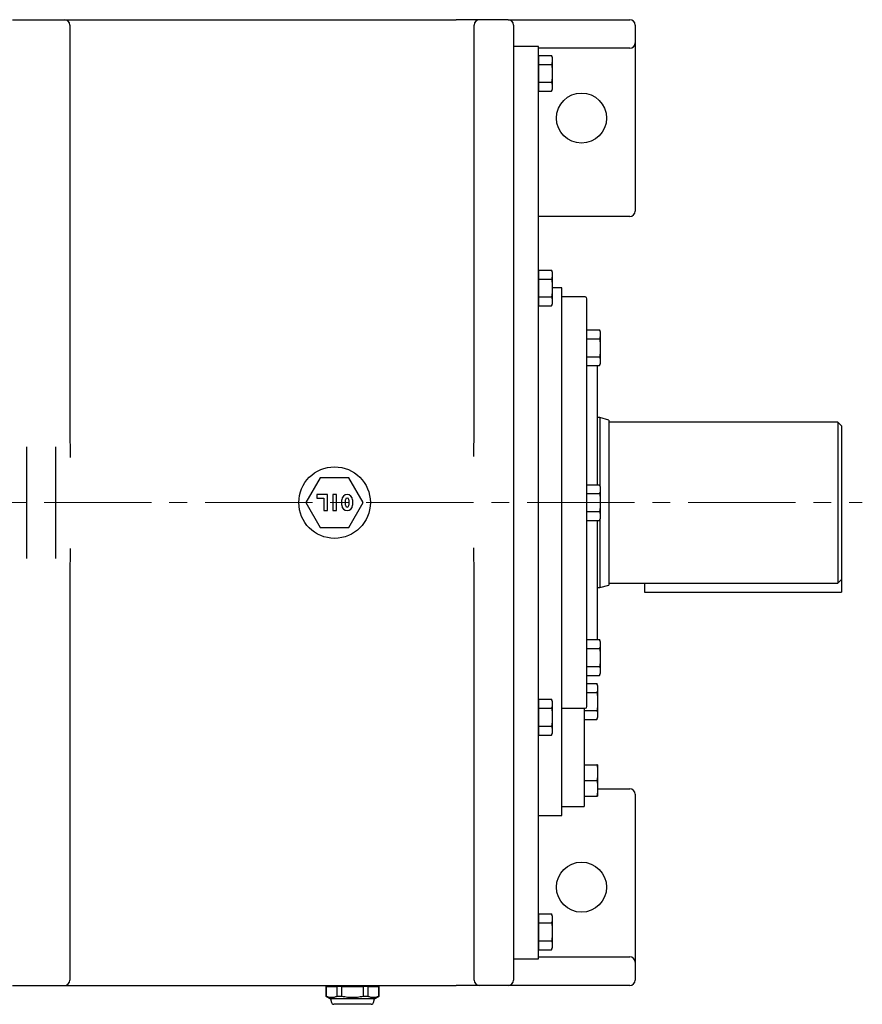
# Model space of a CAD drawing. Units: millimetres. Extents: x 18 to 2577, y 14 to 3795.
# Drawn here: x 797 to 1268, y 2714 to 3264 of the extents above; entities that cross this region are included whole.
import ezdxf

# ---------------------------------------------------------------- set-up
doc = ezdxf.new("R2010")
doc.units = ezdxf.units.MM
doc.header["$LTSCALE"] = 80
doc.linetypes.add('CENTER2', pattern=[1.125, 0.75, -0.125, 0.125, -0.125])
doc.layers.add('C', color=1, linetype='CENTER2', lineweight=9)
doc.layers.add('O', color=3, linetype='CONTINUOUS', lineweight=30)

msp = doc.modelspace()

# ---------------------------------------------------------------- linework, layer by layer
at = {"layer": 'C'}
msp.add_line((180.6131, 2994.16596), (1267.9394, 2994.16599), dxfattribs=at)
at = {"layer": 'O'}
for p, q in [((793.01132, 3264.16602), (822.01132, 3264.16602)), ((825.01132, 3261.16602), (825.01132, 3214.16602)), ((835.01132, 3264.16602), (1041.01132, 3264.16602)), ((1051.01132, 3214.16602), (1051.01132, 3261.16602)), ((1070.01132, 3264.16602), (1054.01132, 3264.16602)), ((1070.01132, 3264.16602), (1083.01132, 3264.16602)), ((1073.01132, 3261.16602), (1073.01132, 3214.16602)), ((1083.01132, 3264.16602), (1086.71898, 3264.16602)), ((1086.71898, 3264.16602), (1093.02964, 3264.16602)), ((1093.02964, 3264.16602), (1137.32198, 3264.16602)), ((1137.32198, 3264.16602), (1138.01132, 3264.16602)), ((1141.01132, 3261.16602), (1141.01132, 3251.16602)), ((1087.01132, 3249.16602), (1073.01132, 3249.16602)), ((1087.01132, 2739.16602), (1087.01132, 3249.16602)), ((1093.02964, 3248.16602), (1087.01132, 3248.16602)), ((1137.32198, 3248.16602), (1093.02964, 3248.16602)), ((1138.01132, 3248.16602), (1137.32198, 3248.16602)), ((1141.01132, 3251.16602), (1141.01132, 3238.16602)), ((1087.17132, 3242.46602), (1087.01132, 3242.46602)), ((1087.17132, 3239.17352), (1087.17132, 3244.18102)), ((1087.17132, 3244.18102), (1094.21237, 3244.18102)), ((1094.67132, 3243.16602), (1094.21237, 3244.18102)), ((1094.67132, 3243.16602), (1094.67132, 3242.87881)), ((1094.67132, 3242.87881), (1094.67132, 3240.47573)), ((1087.17132, 3229.15852), (1087.17132, 3239.17352)), ((1087.17132, 3239.17352), (1094.21237, 3239.17352)), ((1094.67132, 3240.47573), (1094.67132, 3236.56911)), ((1141.01132, 3238.16602), (1141.01132, 3157.16602)), ((1094.67132, 3236.56911), (1094.67132, 3231.76293)), ((1094.67132, 3231.76293), (1094.67132, 3227.85631)), ((1087.17132, 3224.15102), (1087.17132, 3229.15852)), ((1087.17132, 3229.15852), (1094.21237, 3229.15852)), ((1094.67132, 3227.85631), (1094.67132, 3225.45323)), ((1087.01132, 3225.86602), (1087.17132, 3225.86602)), ((1087.17132, 3224.15102), (1094.21237, 3224.15102)), ((1094.21237, 3224.15102), (1094.67132, 3225.16602)), ((1094.67132, 3225.45323), (1094.67132, 3225.16602)), ((825.01132, 3214.16602), (825.01132, 3035.04389)), ((1051.01132, 3035.04389), (1051.01132, 3214.16602)), ((1073.01132, 3214.16602), (1073.01132, 2774.16602)), ((1138.01132, 3154.16602), (1087.01132, 3154.16602)), ((1087.17132, 3122.46602), (1087.01132, 3122.46602)), ((1087.17132, 3119.17352), (1087.17132, 3124.18102)), ((1087.17132, 3124.18102), (1094.21237, 3124.18102)), ((1094.67132, 3123.16602), (1094.21237, 3124.18102)), ((1094.67132, 3123.16602), (1094.67132, 3122.87881)), ((1094.67132, 3122.87881), (1094.67132, 3120.47573)), ((1087.17132, 3119.17352), (1094.21237, 3119.17352)), ((1087.17132, 3109.15852), (1087.17132, 3119.17352)), ((1094.67132, 3120.47573), (1094.67132, 3116.56911)), ((1094.67132, 3116.56911), (1094.67132, 3111.76293)), ((1100.01132, 3114.16602), (1094.67132, 3114.16602)), ((1094.67132, 3111.76293), (1094.67132, 3107.85631)), ((1100.01132, 2879.94026), (1100.01132, 3114.16602)), ((1087.01132, 3105.86602), (1087.17132, 3105.86602)), ((1087.17132, 3104.15102), (1087.17132, 3109.15852)), ((1087.17132, 3109.15852), (1094.21237, 3109.15852)), ((1094.21237, 3104.15102), (1094.67132, 3105.16602)), ((1094.67132, 3107.85631), (1094.67132, 3105.45323)), ((1094.67132, 3105.45323), (1094.67132, 3105.16602)), ((1113.01132, 3109.16602), (1100.01132, 3109.16602)), ((1114.01132, 2880.16602), (1114.01132, 3108.16602)), ((1087.17132, 3104.15102), (1094.21237, 3104.15102)), ((1114.01132, 3090.78356), (1121.05237, 3090.78356)), ((1121.51132, 3089.76856), (1121.05237, 3090.78356)), ((1121.51132, 3089.76856), (1121.51132, 3089.48135)), ((1121.51132, 3089.48135), (1121.51132, 3087.07827)), ((1114.01132, 3085.77606), (1121.05237, 3085.77606)), ((1121.51132, 3087.07827), (1121.51132, 3083.17165)), ((1121.51132, 3083.17165), (1121.51132, 3078.36547)), ((1121.51132, 3078.36547), (1121.51132, 3074.45885)), ((1114.01132, 3075.76106), (1121.05237, 3075.76106)), ((1121.51132, 3074.45885), (1121.51132, 3072.05577)), ((1121.51132, 3072.05577), (1121.51132, 3071.76856)), ((1114.01132, 3070.75356), (1121.05237, 3070.75356)), ((1120.01132, 3004.18102), (1120.01132, 3070.75356)), ((1121.05237, 3070.75356), (1121.51132, 3071.76856)), ((1121.26132, 3041.66602), (1120.01132, 3041.66602)), ((1126.26132, 3040.32627), (1121.26132, 3041.66602)), ((1121.26132, 3041.66602), (1121.26132, 3003.71892)), ((1126.26132, 3040.32627), (1126.26132, 2994.16602)), ((1254.26132, 3039.16602), (1126.26132, 3039.16602)), ((1256.26132, 3037.16602), (1254.26132, 3039.16602)), ((1254.26132, 3039.16602), (1254.26132, 2949.16602)), ((825.01132, 3035.04389), (825.13351, 3019.3813)), ((1050.89336, 3019.89177), (1051.01132, 3035.04389)), ((1256.26132, 3037.16602), (1256.26132, 2944.16602)), ((801.01132, 3018.52045), (801.01132, 3025.39119)), ((817.01132, 3025.39119), (817.01132, 3018.52045)), ((801.01132, 2969.81159), (801.01132, 3018.52045)), ((817.01132, 3018.52045), (817.01132, 2969.81159)), ((965.01132, 3008.02243), (957.01132, 2994.16602)), ((981.01132, 3008.02243), (965.01132, 3008.02243)), ((989.01132, 2994.16602), (981.01132, 3008.02243)), ((1114.01132, 3004.18102), (1121.05237, 3004.18102)), ((1121.51132, 3003.16602), (1121.05237, 3004.18102)), ((1121.51132, 3003.16602), (1121.51132, 3002.87881)), ((1121.51132, 3002.87881), (1121.51132, 3000.47573)), ((1121.51132, 3000.47573), (1121.51132, 2996.56911)), ((963.01132, 2998.66602), (963.01132, 2996.66602)), ((969.01132, 2998.66602), (963.01132, 2998.66602)), ((963.01132, 2996.66602), (967.01132, 2996.66602)), ((967.01132, 2996.66602), (967.01132, 2989.66602)), ((969.01132, 2989.66602), (969.01132, 2998.66602)), ((974.01132, 2998.66602), (972.01132, 2998.66602)), ((972.01132, 2998.66602), (972.01132, 2989.66602)), ((974.01132, 2989.66602), (974.01132, 2998.66602)), ((977.01132, 2992.66602), (977.01132, 2995.66602)), ((979.01132, 2992.66602), (979.01132, 2995.66602)), ((981.01132, 2995.66602), (981.01132, 2992.66602)), ((983.01132, 2995.66602), (983.01132, 2992.66602)), ((1114.01132, 2999.17352), (1121.05237, 2999.17352)), ((1121.51132, 2996.56911), (1121.51132, 2991.76293)), ((957.01132, 2994.16602), (965.01132, 2980.30961)), ((967.01132, 2989.66602), (969.01132, 2989.66602)), ((972.01132, 2989.66602), (974.01132, 2989.66602)), ((981.01132, 2980.30961), (989.01132, 2994.16602)), ((1121.51132, 2991.76293), (1121.51132, 2987.85631)), ((1126.26132, 2994.16602), (1126.26132, 2948.00577)), ((1114.01132, 2989.15852), (1121.05237, 2989.15852)), ((1114.01132, 2984.15102), (1121.05237, 2984.15102)), ((1120.01132, 2917.58513), (1120.01132, 2984.15102)), ((1121.05237, 2984.15102), (1121.51132, 2985.16602)), ((1121.26132, 2984.61312), (1121.26132, 2946.66602)), ((1121.51132, 2987.85631), (1121.51132, 2985.45323)), ((1121.51132, 2985.45323), (1121.51132, 2985.16602)), ((965.01132, 2980.30961), (981.01132, 2980.30961)), ((801.01132, 2962.94085), (801.01132, 2969.81159)), ((817.01132, 2969.81159), (817.01132, 2962.94085)), ((825.12928, 2968.44027), (825.01132, 2953.28815)), ((1051.01132, 2953.28815), (1050.88913, 2968.95074)), ((825.01132, 2953.28815), (825.01132, 2774.16602)), ((1051.01132, 2774.16602), (1051.01132, 2953.28815)), ((1254.26132, 2949.16602), (1256.26132, 2951.16602)), ((1120.01132, 2946.66602), (1121.26132, 2946.66602)), ((1121.26132, 2946.66602), (1126.26132, 2948.00577)), ((1126.26132, 2949.16602), (1254.26132, 2949.16602)), ((1146.26132, 2949.16602), (1146.26132, 2944.16602)), ((1146.26132, 2944.16602), (1256.26132, 2944.16602)), ((1114.01132, 2917.57848), (1121.05237, 2917.57848)), ((1114.01132, 2912.57098), (1121.05237, 2912.57098)), ((1121.51132, 2916.56348), (1121.05237, 2917.57848)), ((1121.51132, 2916.56348), (1121.51132, 2916.27627)), ((1121.51132, 2916.27627), (1121.51132, 2913.87319)), ((1121.51132, 2913.87319), (1121.51132, 2909.96657)), ((1121.51132, 2909.96657), (1121.51132, 2905.16039)), ((1114.01132, 2902.55598), (1121.05237, 2902.55598)), ((1121.51132, 2905.16039), (1121.51132, 2901.25377)), ((1121.51132, 2901.25377), (1121.51132, 2898.85069)), ((1114.01132, 2897.54848), (1121.05237, 2897.54848)), ((1121.05237, 2897.54848), (1121.51132, 2898.56348)), ((1121.51132, 2898.85069), (1121.51132, 2898.56348)), ((1114.01132, 2893.00762), (1119.55237, 2893.00762)), ((1120.01132, 2891.99262), (1119.55237, 2893.00762)), ((1120.01132, 2891.99262), (1120.01132, 2891.70541)), ((1120.01132, 2891.70541), (1120.01132, 2889.30232)), ((1114.01132, 2888.00012), (1119.55237, 2888.00012)), ((1120.01132, 2889.30232), (1120.01132, 2885.3957)), ((1120.01132, 2885.3957), (1120.01132, 2880.58953)), ((1087.17132, 2882.46602), (1087.01132, 2882.46602)), ((1087.17132, 2884.18102), (1094.21237, 2884.18102)), ((1087.17132, 2879.17352), (1087.17132, 2884.18102)), ((1087.17132, 2879.17352), (1094.21237, 2879.17352)), ((1087.17132, 2869.15852), (1087.17132, 2879.17352)), ((1094.67132, 2883.16602), (1094.21237, 2884.18102)), ((1094.67132, 2883.16602), (1094.67132, 2882.87881)), ((1094.67132, 2882.87881), (1094.67132, 2880.47573)), ((1094.67132, 2880.47573), (1094.67132, 2876.56911)), ((1100.01132, 2823.0183), (1100.01132, 2879.94026)), ((1100.01132, 2879.16602), (1113.01132, 2879.16602)), ((1112.51132, 2879.16602), (1112.51132, 2834.2169)), ((1120.01132, 2880.58953), (1120.01132, 2876.68291)), ((1094.67132, 2876.56911), (1094.67132, 2871.76293)), ((1112.51132, 2877.98512), (1119.55237, 2877.98512)), ((1119.55237, 2872.97762), (1120.01132, 2873.99262)), ((1120.01132, 2876.68291), (1120.01132, 2874.27982)), ((1120.01132, 2874.27982), (1120.01132, 2873.99262)), ((1087.17132, 2864.15102), (1087.17132, 2869.15852)), ((1087.17132, 2869.15852), (1094.21237, 2869.15852)), ((1094.67132, 2871.76293), (1094.67132, 2867.85631)), ((1112.51132, 2872.97762), (1119.55237, 2872.97762)), ((1087.01132, 2865.86602), (1087.17132, 2865.86602)), ((1087.17132, 2864.15102), (1094.21237, 2864.15102)), ((1094.21237, 2864.15102), (1094.67132, 2865.16602)), ((1094.67132, 2867.85631), (1094.67132, 2865.45323)), ((1094.67132, 2865.45323), (1094.67132, 2865.16602)), ((1112.51132, 2847.47169), (1119.55237, 2847.47169)), ((1120.01132, 2847.47169), (1120.01132, 2845.2162)), ((1120.01132, 2845.2162), (1120.01132, 2841.05393)), ((1120.01132, 2841.05393), (1120.01132, 2836.54295)), ((1112.51132, 2838.79844), (1119.55237, 2838.79844)), ((1120.01132, 2836.54295), (1120.01132, 2832.38068)), ((1112.51132, 2834.2169), (1112.51132, 2824.16881)), ((1112.51132, 2830.1252), (1119.55237, 2830.1252)), ((1120.01132, 2834.16602), (1138.01132, 2834.16602)), ((1120.01132, 2832.38068), (1120.01132, 2830.1252)), ((1141.01132, 2831.16602), (1141.01132, 2750.16602)), ((1100.01132, 2824.16881), (1112.51132, 2824.16881)), ((1087.01132, 2819.16881), (1100.01132, 2819.16881)), ((1100.01132, 2819.16881), (1100.01132, 2823.0183)), ((825.01132, 2774.16602), (825.01132, 2727.16602)), ((1051.01132, 2727.16602), (1051.01132, 2774.16602)), ((1073.01132, 2774.16602), (1073.01132, 2727.16602)), ((1087.17132, 2759.17352), (1087.17132, 2764.18102)), ((1087.17132, 2764.18102), (1094.21237, 2764.18102)), ((1094.67132, 2763.16602), (1094.21237, 2764.18102)), ((1087.17132, 2762.46602), (1087.01132, 2762.46602)), ((1087.17132, 2749.15852), (1087.17132, 2759.17352)), ((1087.17132, 2759.17352), (1094.21237, 2759.17352)), ((1094.67132, 2763.16602), (1094.67132, 2762.87881)), ((1094.67132, 2762.87881), (1094.67132, 2760.47573)), ((1094.67132, 2760.47573), (1094.67132, 2756.56911)), ((1094.67132, 2756.56911), (1094.67132, 2751.76293)), ((1087.17132, 2749.15852), (1094.21237, 2749.15852)), ((1087.17132, 2744.15102), (1087.17132, 2749.15852)), ((1094.67132, 2751.76293), (1094.67132, 2747.85631)), ((1094.67132, 2747.85631), (1094.67132, 2745.45323)), ((1141.01132, 2750.16602), (1141.01132, 2737.16602)), ((1087.01132, 2745.86602), (1087.17132, 2745.86602)), ((1087.17132, 2744.15102), (1094.21237, 2744.15102)), ((1094.21237, 2744.15102), (1094.67132, 2745.16602)), ((1094.67132, 2745.45323), (1094.67132, 2745.16602)), ((1073.01132, 2739.16602), (1087.01132, 2739.16602)), ((1087.01132, 2740.16602), (1093.02964, 2740.16602)), ((1093.02964, 2740.16602), (1137.32198, 2740.16602)), ((1137.32198, 2740.16602), (1138.01132, 2740.16602)), ((1141.01132, 2737.16602), (1141.01132, 2727.16602)), ((793.01132, 2724.16602), (822.01132, 2724.16602)), ((835.01132, 2724.16602), (1041.01132, 2724.16602)), ((968.26132, 2723.66602), (968.26132, 2718.10939)), ((968.34876, 2723.66602), (968.26132, 2723.66602)), ((968.34876, 2718.10939), (968.34876, 2723.66602)), ((968.34876, 2723.66602), (971.31998, 2723.66602)), ((969.51132, 2724.16602), (969.51132, 2723.66602)), ((971.31998, 2723.66602), (974.29119, 2723.66602)), ((974.29119, 2723.66602), (974.29119, 2718.10939)), ((977.06889, 2723.66602), (974.29119, 2723.66602)), ((977.06889, 2718.10939), (977.06889, 2723.66602)), ((977.06889, 2723.66602), (983.01132, 2723.66602)), ((983.01132, 2723.66602), (988.95375, 2723.66602)), ((988.95375, 2723.66602), (988.95375, 2718.10939)), ((991.73145, 2723.66602), (988.95375, 2723.66602)), ((991.73145, 2718.10939), (991.73145, 2723.66602)), ((991.73145, 2723.66602), (994.70266, 2723.66602)), ((994.70266, 2723.66602), (997.67388, 2723.66602)), ((996.51132, 2723.66602), (996.51132, 2724.16602)), ((997.67388, 2723.66602), (997.67388, 2718.10939)), ((997.76132, 2723.66602), (997.67388, 2723.66602)), ((997.76132, 2718.10939), (997.76132, 2723.66602)), ((1070.01132, 2724.16602), (1054.01132, 2724.16602)), ((1083.01132, 2724.16602), (1070.01132, 2724.16602)), ((1086.71898, 2724.16602), (1083.01132, 2724.16602)), ((1093.02964, 2724.16602), (1086.71898, 2724.16602)), ((1137.32198, 2724.16602), (1093.02964, 2724.16602)), ((1138.01132, 2724.16602), (1137.32198, 2724.16602)), ((968.26132, 2718.10939), (970.76132, 2716.66602)), ((968.34876, 2718.10939), (968.26132, 2718.10939)), ((970.76132, 2716.66602), (971.24795, 2714.65961)), ((995.26132, 2716.66602), (970.76132, 2716.66602)), ((977.06889, 2718.10939), (974.29119, 2718.10939)), ((991.73145, 2718.10939), (988.95375, 2718.10939)), ((994.77469, 2714.65961), (995.26132, 2716.66602)), ((995.26132, 2716.66602), (997.76132, 2718.10939)), ((997.76132, 2718.10939), (997.67388, 2718.10939)), ((993.51132, 2713.66602), (972.51132, 2713.66602))]:
    msp.add_line(p, q, dxfattribs=at)
for centre, radius in [((1111.01132, 3209.16602), 14), ((973.01132, 2994.16602), 20), ((1111.01132, 2779.16602), 14)]:
    msp.add_circle(centre, radius, dxfattribs=at)
for centre, radius, start, end in [((822.01132, 3261.16602), 3, 0, 90), ((1054.01132, 3261.16602), 3, 90, 180), ((1070.01132, 3261.16602), 3, 0, 90), ((1138.01132, 3261.16602), 3, 0, 90), ((1138.01132, 3251.16602), 3, 270, 0), ((1138.01132, 3157.16602), 3, 270, 0), ((1113.01132, 3108.16602), 1, 0, 90), ((980.01132, 2995.66602), 3, 0, 180), ((980.01132, 2995.66602), 1, 0, 180), ((980.01132, 2992.66602), 3, 180, 0), ((980.01132, 2992.66602), 1, 180, 0), ((1113.01132, 2880.16602), 1, 270, 0), ((1138.01132, 2831.16602), 3, 0, 90), ((1138.01132, 2737.16602), 3, 0, 90), ((822.01132, 2727.16602), 3, 270, 0), ((1054.01132, 2727.16602), 3, 180, 270), ((1070.01132, 2727.16602), 3, 270, 0), ((1138.01132, 2727.16602), 3, 270, 0), ((972.51132, 2714.96602), 1.3, 193.633035, 270), ((993.51132, 2714.96602), 1.3, 270, 346.366965)]:
    msp.add_arc(centre, radius, start, end, dxfattribs=at)
for points, knots in [([(822.01132, 3264.16602), (822.01132, 3264.16602), (822.14295, 3264.16602), (822.59597, 3264.16602), (822.91805, 3264.16602), (823.70621, 3264.16602), (824.1728, 3264.16602), (825.2132, 3264.16602), (825.78739, 3264.16602), (827.63048, 3264.16602), (829.01887, 3264.16602), (831.94137, 3264.16602), (833.47673, 3264.16602), (835.01132, 3264.16602)], [0, 0, 0, 0, 0.125, 0.125, 0.25, 0.25, 0.375, 0.375, 0.5, 0.5, 0.75, 0.75, 1, 1, 1, 1]), ([(1054.01132, 3264.16602), (1054.01132, 3264.16602), (1053.87969, 3264.16602), (1053.42667, 3264.16602), (1053.10459, 3264.16602), (1052.31643, 3264.16602), (1051.84984, 3264.16602), (1050.80944, 3264.16602), (1050.23525, 3264.16602), (1048.39216, 3264.16602), (1047.00377, 3264.16602), (1044.08127, 3264.16602), (1042.54591, 3264.16602), (1041.01132, 3264.16602)], [0, 0, 0, 0, 0.125, 0.125, 0.25, 0.25, 0.375, 0.375, 0.5, 0.5, 0.75, 0.75, 1, 1, 1, 1]), ([(822.01132, 2724.16602), (822.01132, 2724.16602), (822.14295, 2724.16602), (822.59597, 2724.16602), (822.91805, 2724.16602), (823.70621, 2724.16602), (824.1728, 2724.16602), (825.2132, 2724.16602), (825.78739, 2724.16602), (827.63048, 2724.16602), (829.01887, 2724.16602), (831.94137, 2724.16602), (833.47673, 2724.16602), (835.01132, 2724.16602)], [0, 0, 0, 0, 0.125, 0.125, 0.25, 0.25, 0.375, 0.375, 0.5, 0.5, 0.75, 0.75, 1, 1, 1, 1]), ([(1054.01132, 2724.16602), (1054.01132, 2724.16602), (1053.87969, 2724.16602), (1053.42667, 2724.16602), (1053.10459, 2724.16602), (1052.31643, 2724.16602), (1051.84984, 2724.16602), (1050.80944, 2724.16602), (1050.23525, 2724.16602), (1048.39216, 2724.16602), (1047.00377, 2724.16602), (1044.08127, 2724.16602), (1042.54591, 2724.16602), (1041.01132, 2724.16602)], [0, 0, 0, 0, 0.125, 0.125, 0.25, 0.25, 0.375, 0.375, 0.5, 0.5, 0.75, 0.75, 1, 1, 1, 1]), ([(974.29119, 2718.10939), (973.75014, 2717.8577), (973.24502, 2717.67962), (972.26644, 2717.44453), (971.79327, 2717.38771), (970.84669, 2717.38771), (970.37351, 2717.44453), (969.39493, 2717.67962), (968.88982, 2717.8577), (968.34876, 2718.10939)], [0, 0, 0, 0, 0.25, 0.25, 0.5, 0.5, 0.75, 0.75, 1, 1, 1, 1]), ([(988.95375, 2718.10939), (987.87164, 2717.8577), (986.86141, 2717.67962), (984.90425, 2717.44453), (983.9579, 2717.38771), (982.06474, 2717.38771), (981.11839, 2717.44453), (979.16123, 2717.67962), (978.151, 2717.8577), (977.06889, 2718.10939)], [0, 0, 0, 0, 0.25, 0.25, 0.5, 0.5, 0.75, 0.75, 1, 1, 1, 1]), ([(997.67388, 2718.10939), (997.13282, 2717.8577), (996.62771, 2717.67962), (995.64913, 2717.44453), (995.17595, 2717.38771), (994.22937, 2717.38771), (993.7562, 2717.44453), (992.77762, 2717.67962), (992.2725, 2717.8577), (991.73145, 2718.10939)], [0, 0, 0, 0, 0.25, 0.25, 0.5, 0.5, 0.75, 0.75, 1, 1, 1, 1])]:
    msp.add_open_spline(points, degree=3, knots=knots, dxfattribs=at)
for points in [[(1094.21237, 3244.18102), (1094.40634, 3243.75204), (1094.56511, 3243.31869), (1094.67132, 3242.87881)], [(1094.67132, 3240.47573), (1094.56566, 3240.03814), (1094.40724, 3239.60448), (1094.21237, 3239.17352)], [(1094.21237, 3239.17352), (1094.40618, 3238.31628), (1094.565, 3237.4497), (1094.67132, 3236.56911)], [(1094.67132, 3231.76293), (1094.5659, 3230.88975), (1094.40763, 3230.02217), (1094.21237, 3229.15852)], [(1094.21237, 3229.15852), (1094.40618, 3228.7299), (1094.565, 3228.29661), (1094.67132, 3227.85631)], [(1094.67132, 3225.45323), (1094.5659, 3225.01663), (1094.40763, 3224.58285), (1094.21237, 3224.15102)], [(1094.21237, 3124.18102), (1094.40618, 3123.7524), (1094.565, 3123.31911), (1094.67132, 3122.87881)], [(1094.67132, 3120.47573), (1094.5659, 3120.03913), (1094.40763, 3119.60535), (1094.21237, 3119.17352)], [(1094.21237, 3119.17352), (1094.40634, 3118.31556), (1094.56511, 3117.44886), (1094.67132, 3116.56911)], [(1094.67132, 3111.76293), (1094.56566, 3110.88776), (1094.40724, 3110.02043), (1094.21237, 3109.15852)], [(1094.21237, 3109.15852), (1094.40618, 3108.7299), (1094.565, 3108.29661), (1094.67132, 3107.85631)], [(1094.67132, 3105.45323), (1094.5659, 3105.01663), (1094.40763, 3104.58285), (1094.21237, 3104.15102)], [(1121.05237, 3090.78356), (1121.24634, 3090.35458), (1121.40511, 3089.92123), (1121.51132, 3089.48135)], [(1121.51132, 3087.07827), (1121.40566, 3086.64068), (1121.24724, 3086.20702), (1121.05237, 3085.77606)], [(1121.05237, 3085.77606), (1121.24618, 3084.91882), (1121.405, 3084.05224), (1121.51132, 3083.17165)], [(1121.51132, 3078.36547), (1121.4059, 3077.49229), (1121.24763, 3076.62471), (1121.05237, 3075.76106)], [(1121.05237, 3075.76106), (1121.24618, 3075.33244), (1121.405, 3074.89915), (1121.51132, 3074.45885)], [(1121.51132, 3072.05577), (1121.4059, 3071.61917), (1121.24763, 3071.18539), (1121.05237, 3070.75356)], [(1121.05237, 3004.18102), (1121.24618, 3003.7524), (1121.405, 3003.31911), (1121.51132, 3002.87881)], [(1121.51132, 3000.47573), (1121.4059, 3000.03913), (1121.24763, 2999.60535), (1121.05237, 2999.17352)], [(1121.05237, 2999.17352), (1121.24634, 2998.31556), (1121.40511, 2997.44886), (1121.51132, 2996.56911)], [(1121.51132, 2991.76293), (1121.40566, 2990.88776), (1121.24724, 2990.02043), (1121.05237, 2989.15852)], [(1121.05237, 2989.15852), (1121.24618, 2988.7299), (1121.405, 2988.29661), (1121.51132, 2987.85631)], [(1121.51132, 2985.45323), (1121.4059, 2985.01663), (1121.24763, 2984.58285), (1121.05237, 2984.15102)], [(1121.05237, 2917.57848), (1121.24618, 2917.14986), (1121.405, 2916.71657), (1121.51132, 2916.27627)], [(1121.51132, 2913.87319), (1121.4059, 2913.43659), (1121.24763, 2913.0028), (1121.05237, 2912.57098)], [(1121.05237, 2912.57098), (1121.24618, 2911.71374), (1121.405, 2910.84716), (1121.51132, 2909.96657)], [(1121.51132, 2905.16039), (1121.4059, 2904.28721), (1121.24763, 2903.41963), (1121.05237, 2902.55598)], [(1121.05237, 2902.55598), (1121.24634, 2902.127), (1121.40511, 2901.69365), (1121.51132, 2901.25377)], [(1121.51132, 2898.85069), (1121.40566, 2898.4131), (1121.24724, 2897.97944), (1121.05237, 2897.54848)], [(1119.55237, 2893.00762), (1119.74618, 2892.57899), (1119.905, 2892.14571), (1120.01132, 2891.70541)], [(1120.01132, 2889.30232), (1119.9059, 2888.86573), (1119.74763, 2888.43194), (1119.55237, 2888.00012)], [(1119.55237, 2888.00012), (1119.74634, 2887.14216), (1119.90511, 2886.27546), (1120.01132, 2885.3957)], [(1094.21237, 2884.18102), (1094.40618, 2883.7524), (1094.565, 2883.31911), (1094.67132, 2882.87881)], [(1094.67132, 2880.47573), (1094.5659, 2880.03913), (1094.40763, 2879.60535), (1094.21237, 2879.17352)], [(1094.21237, 2879.17352), (1094.40618, 2878.31628), (1094.565, 2877.4497), (1094.67132, 2876.56911)], [(1120.01132, 2880.58953), (1119.90566, 2879.71436), (1119.74724, 2878.84703), (1119.55237, 2877.98512)], [(1119.55237, 2877.98512), (1119.74618, 2877.55649), (1119.905, 2877.12321), (1120.01132, 2876.68291)], [(1120.01132, 2874.27982), (1119.9059, 2873.84323), (1119.74763, 2873.40944), (1119.55237, 2872.97762)], [(1094.67132, 2871.76293), (1094.5659, 2870.88975), (1094.40763, 2870.02217), (1094.21237, 2869.15852)], [(1094.21237, 2869.15852), (1094.40634, 2868.72954), (1094.56511, 2868.29619), (1094.67132, 2867.85631)], [(1094.67132, 2865.45323), (1094.56566, 2865.01564), (1094.40724, 2864.58198), (1094.21237, 2864.15102)], [(1119.55237, 2847.47169), (1119.74618, 2846.72929), (1119.905, 2845.97881), (1120.01132, 2845.2162)], [(1120.01132, 2847.47169), (1119.90566, 2847.47169), (1119.74724, 2847.47169), (1119.55237, 2847.47169)], [(1120.01132, 2841.05393), (1119.9059, 2840.29773), (1119.74763, 2839.54639), (1119.55237, 2838.79844)], [(1119.55237, 2838.79844), (1119.74618, 2838.05605), (1119.905, 2837.30557), (1120.01132, 2836.54295)], [(1120.01132, 2832.38068), (1119.9059, 2831.62448), (1119.74763, 2830.87314), (1119.55237, 2830.1252)], [(1119.55237, 2830.1252), (1119.74634, 2830.1252), (1119.90511, 2830.1252), (1120.01132, 2830.1252)], [(1094.21237, 2764.18102), (1094.40634, 2763.75204), (1094.56511, 2763.31869), (1094.67132, 2762.87881)], [(1094.67132, 2760.47573), (1094.56566, 2760.03814), (1094.40724, 2759.60448), (1094.21237, 2759.17352)], [(1094.21237, 2759.17352), (1094.40618, 2758.31628), (1094.565, 2757.4497), (1094.67132, 2756.56911)], [(1094.67132, 2751.76293), (1094.5659, 2750.88975), (1094.40763, 2750.02217), (1094.21237, 2749.15852)], [(1094.21237, 2749.15852), (1094.40618, 2748.7299), (1094.565, 2748.29661), (1094.67132, 2747.85631)], [(1094.67132, 2745.45323), (1094.5659, 2745.01663), (1094.40763, 2744.58285), (1094.21237, 2744.15102)]]:
    msp.add_open_spline(points, degree=3, dxfattribs=at)

doc.saveas('drawing.dxf')
